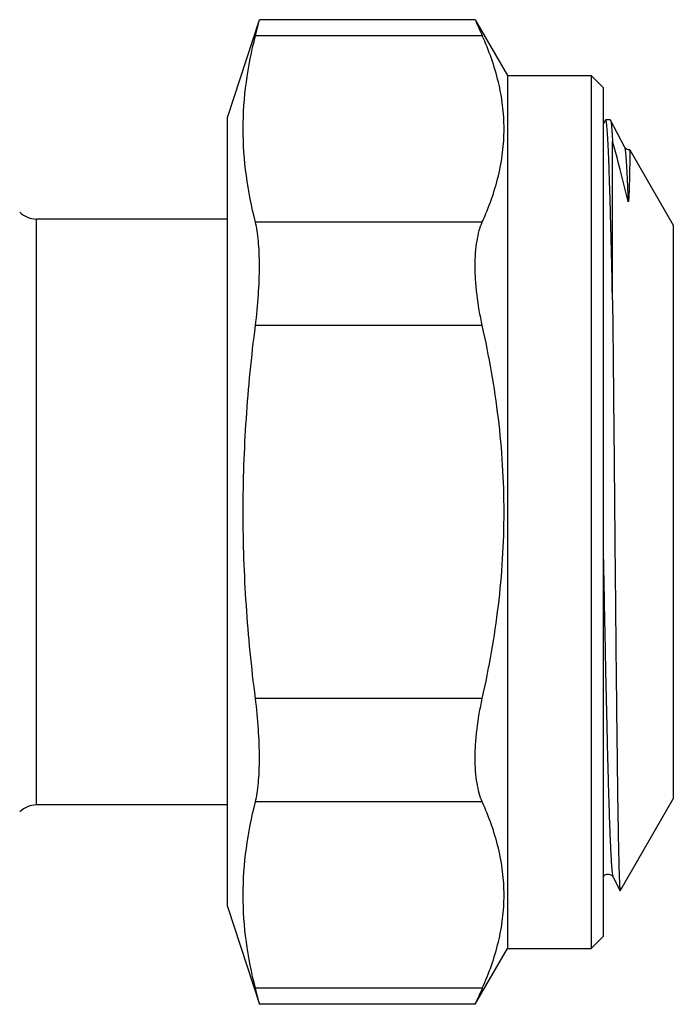
# Model space of a CAD drawing. Units: millimetres. Extents: x 0 to 297, y 0 to 210.
# Drawn here: x 77 to 105, y 76 to 117 of the extents above; entities that cross this region are included whole.
import ezdxf

# ---------------------------------------------------------------- set-up
doc = ezdxf.new("R2010")
doc.units = ezdxf.units.MM
doc.header["$LTSCALE"] = 16.335
doc.layers.get('0').update_dxf_attribs({"linetype": 'CONTINUOUS'})
doc.layers.add('A_STD', color=7, linetype='CONTINUOUS')
doc.layers.add('KOSMETIK', color=7, linetype='CONTINUOUS')

msp = doc.modelspace()

# ---------------------------------------------------------------- linework, layer by layer
at = {"color": 7, "linetype": 'Continuous'}
for p, q in [((96.295, 117.366), (87.274, 117.366)), ((96.295, 117.366), (97.645, 115.027)), ((96.592, 116.696), (87.107, 116.696)), ((97.645, 115.027), (97.645, 78.527)), ((97.645, 115.027), (101.145, 115.027)), ((101.145, 115.027), (101.145, 78.527)), ((101.645, 114.527), (101.145, 115.027)), ((101.645, 114.527), (101.645, 79.027)), ((101.713, 113.115), (101.645, 112.986)), ((101.74, 113.168), (101.713, 113.115)), ((101.941, 113.177), (101.75, 113.177)), ((101.941, 113.177), (101.951, 113.168)), ((102.535, 112.046), (101.951, 113.168)), ((102.036, 105.645), (102.036, 112.281)), ((102.76, 111.923), (104.576, 108.777)), ((77.96, 84.527), (77.96, 109.027)), ((85.945, 109.027), (77.96, 109.027)), ((96.592, 108.901), (87.107, 108.901)), ((104.576, 108.777), (104.576, 84.777)), ((96.592, 104.571), (87.107, 104.571)), ((96.592, 88.983), (87.107, 88.983)), ((85.945, 84.527), (77.96, 84.527)), ((96.592, 84.653), (87.107, 84.653)), ((102.359, 80.936), (104.576, 84.777)), ((102.056, 81.508), (102.056, 81.508)), ((102.056, 81.508), (102.354, 80.937)), ((102.354, 80.937), (102.359, 80.936)), ((101.645, 79.027), (101.145, 78.527)), ((96.295, 76.189), (97.645, 78.527)), ((97.645, 78.527), (101.145, 78.527)), ((96.592, 76.859), (87.107, 76.859)), ((96.295, 76.189), (87.274, 76.189))]:
    msp.add_line(p, q, dxfattribs=at)
for centre, radius, start, end in [((167.945, 148.681), 78.194, 203.60864, 204.14542), ((77.96, 110.027), 1, 225, 270), ((77.96, 83.527), 1, 90, 135), ((168.253, 44.737), 78.531, 155.85573, 156.39021)]:
    msp.add_arc(centre, radius, start, end, dxfattribs=at)
for points, knots in [([(96.592, 108.901), (96.871, 109.525), (97.218, 110.487), (97.46, 111.81), (97.521, 112.799), (97.46, 113.787), (97.218, 115.11), (96.871, 116.072), (96.592, 116.696)], [0, 0, 0, 0, 0.25437, 0.37784, 0.5, 0.62216, 0.74563, 1, 1, 1, 1]), ([(101.75, 113.177), (101.749, 113.177), (101.744, 113.176), (101.742, 113.171), (101.74, 113.168)], [0, 0, 0, 0, 0.180032, 1, 1, 1, 1]), ([(102.036, 105.645), (102.025, 106.195), (102.002, 107.24), (101.972, 108.51), (101.947, 109.439), (101.93, 110.063), (101.912, 110.635), (101.894, 111.153), (101.876, 111.615), (101.859, 112.019), (101.841, 112.363), (101.823, 112.647), (101.808, 112.845), (101.795, 112.972), (101.787, 113.044), (101.778, 113.1), (101.769, 113.141), (101.762, 113.164), (101.754, 113.177), (101.75, 113.177)], [0, 0, 0, 0, 0.218726, 0.415768, 0.505148, 0.587978, 0.663943, 0.732733, 0.794084, 0.847762, 0.893554, 0.931296, 0.960837, 0.972502, 0.982088, 0.989591, 0.995018, 0.99841, 1, 1, 1, 1]), ([(101.951, 113.168), (101.956, 113.158), (101.963, 113.129), (101.974, 113.074), (101.984, 112.996), (101.994, 112.896), (102.005, 112.774), (102.02, 112.566), (102.03, 112.399), (102.036, 112.281)], [0, 0, 0, 0, 0.037726, 0.100186, 0.187748, 0.30048, 0.438322, 0.601043, 1, 1, 1, 1]), ([(102.683, 109.768), (102.578, 110.215), (102.373, 111.055), (102.148, 111.891), (102.036, 112.281)], [0, 0, 0, 0, 0.530784, 1, 1, 1, 1]), ([(102.578, 111.991), (102.571, 111.997), (102.555, 112.014), (102.541, 112.033), (102.535, 112.046)], [0, 0, 0, 0, 0.374572, 1, 1, 1, 1]), ([(102.535, 112.046), (102.539, 112.038), (102.546, 112.015), (102.555, 111.974), (102.564, 111.916), (102.577, 111.807), (102.593, 111.632), (102.611, 111.375), (102.629, 111.057), (102.648, 110.679), (102.666, 110.243), (102.677, 109.932), (102.683, 109.768)], [0, 0, 0, 0, 0.012003, 0.03075, 0.056364, 0.088857, 0.174414, 0.287195, 0.426768, 0.592621, 0.784028, 1, 1, 1, 1]), ([(102.76, 111.923), (102.724, 111.92), (102.656, 111.933), (102.599, 111.97), (102.578, 111.991)], [0, 0, 0, 0, 0.551026, 1, 1, 1, 1]), ([(102.76, 111.923), (102.761, 111.922), (102.76, 111.918), (102.761, 111.912), (102.761, 111.9), (102.761, 111.884), (102.761, 111.863), (102.76, 111.827), (102.76, 111.771), (102.759, 111.69), (102.758, 111.591), (102.756, 111.475), (102.754, 111.342), (102.752, 111.192), (102.748, 110.96), (102.742, 110.706), (102.735, 110.432), (102.729, 110.245), (102.724, 110.11), (102.72, 110.03), (102.717, 109.98), (102.715, 109.94), (102.713, 109.909), (102.711, 109.879), (102.709, 109.854), (102.707, 109.834), (102.706, 109.819), (102.704, 109.805), (102.702, 109.791), (102.7, 109.777), (102.698, 109.766), (102.696, 109.759), (102.694, 109.755), (102.693, 109.753), (102.691, 109.751), (102.688, 109.754), (102.686, 109.758), (102.685, 109.762), (102.684, 109.766), (102.683, 109.768)], [0, 0, 0, 0, 0.001174, 0.004397, 0.009667, 0.016981, 0.026336, 0.037726, 0.066593, 0.103531, 0.148475, 0.201346, 0.262048, 0.330467, 0.406463, 0.580447, 0.677896, 0.781694, 0.835671, 0.863075, 0.890677, 0.90452, 0.918367, 0.932185, 0.945929, 0.952748, 0.959514, 0.966201, 0.972771, 0.979155, 0.985203, 0.987987, 0.989271, 0.990431, 0.991461, 0.993169, 0.995032, 0.996982, 1, 1, 1, 1]), ([(96.592, 104.571), (96.497, 104.996), (96.386, 105.631), (96.309, 106.468), (96.289, 107.057), (96.306, 107.603), (96.361, 108.095), (96.451, 108.526), (96.54, 108.786), (96.592, 108.901)], [0, 0, 0, 0, 0.297456, 0.4399, 0.574762, 0.69972, 0.812906, 0.913143, 1, 1, 1, 1]), ([(102.036, 105.645), (102.05, 104.359), (102.077, 101.68), (102.108, 98.294), (102.134, 95.495), (102.154, 93.412), (102.173, 91.392), (102.193, 89.468), (102.212, 87.675), (102.232, 86.044), (102.249, 84.8), (102.263, 83.907), (102.273, 83.321), (102.283, 82.796), (102.292, 82.332), (102.302, 81.933), (102.311, 81.642), (102.318, 81.443), (102.323, 81.319), (102.328, 81.212), (102.333, 81.123), (102.338, 81.051), (102.342, 80.997), (102.348, 80.961), (102.351, 80.942), (102.354, 80.937)], [0, 0, 0, 0, 0.15614, 0.325225, 0.411082, 0.495865, 0.578117, 0.656416, 0.7294, 0.795787, 0.854403, 0.880465, 0.904205, 0.925514, 0.944298, 0.96047, 0.973955, 0.979671, 0.984692, 0.989013, 0.992631, 0.995539, 0.997736, 0.99922, 1, 1, 1, 1]), ([(96.592, 88.983), (96.878, 90.261), (97.223, 92.2), (97.461, 94.811), (97.521, 96.777), (97.461, 98.743), (97.223, 101.354), (96.878, 103.293), (96.592, 104.571)], [0, 0, 0, 0, 0.249961, 0.37498, 0.5, 0.62502, 0.750039, 1, 1, 1, 1]), ([(101.645, 95.226), (101.662, 94.331), (101.695, 92.588), (101.746, 90.067), (101.789, 88.087), (101.824, 86.63), (101.849, 85.654), (101.875, 84.767), (101.9, 83.976), (101.925, 83.288), (101.947, 82.781), (101.965, 82.431), (101.978, 82.212), (101.991, 82.021), (102.003, 81.86), (102.016, 81.729), (102.028, 81.628), (102.039, 81.563), (102.048, 81.526), (102.053, 81.513), (102.056, 81.508)], [0, 0, 0, 0, 0.195504, 0.381138, 0.550965, 0.62823, 0.699553, 0.764369, 0.822155, 0.87245, 0.914855, 0.93299, 0.949031, 0.962948, 0.974715, 0.984309, 0.991717, 0.996938, 0.998734, 1, 1, 1, 1]), ([(96.592, 84.653), (96.54, 84.769), (96.451, 85.029), (96.361, 85.459), (96.306, 85.952), (96.289, 86.497), (96.309, 87.086), (96.386, 87.923), (96.497, 88.558), (96.592, 88.983)], [0, 0, 0, 0, 0.086858, 0.187099, 0.300288, 0.425247, 0.560108, 0.702549, 1, 1, 1, 1]), ([(96.592, 76.859), (96.871, 77.482), (97.218, 78.444), (97.46, 79.767), (97.521, 80.756), (97.46, 81.744), (97.218, 83.067), (96.871, 84.029), (96.592, 84.653)], [0, 0, 0, 0, 0.25437, 0.37784, 0.5, 0.62216, 0.74563, 1, 1, 1, 1]), ([(101.645, 81.525), (101.652, 81.536), (101.675, 81.563), (101.724, 81.603), (101.784, 81.626), (101.84, 81.633), (101.897, 81.629), (101.959, 81.606), (102.012, 81.569), (102.04, 81.534), (102.052, 81.515), (102.056, 81.508)], [0, 0, 0, 0, 0.083345, 0.213611, 0.378747, 0.467818, 0.557208, 0.728247, 0.862773, 0.951094, 1, 1, 1, 1])]:
    msp.add_open_spline(points, degree=3, knots=knots, dxfattribs=at)
at = {"layer": 'A_STD', "color": 7, "linetype": 'Continuous'}
for p, q in [((85.945, 113.277), (87.274, 117.366)), ((87.107, 116.696), (87.274, 117.366)), ((85.945, 80.277), (85.945, 113.277)), ((85.945, 80.277), (87.274, 76.189)), ((87.274, 76.189), (87.107, 76.859))]:
    msp.add_line(p, q, dxfattribs=at)
for points, knots in [([(87.107, 108.901), (86.945, 109.542), (86.687, 110.832), (86.55, 112.799), (86.687, 114.765), (86.945, 116.055), (87.107, 116.696)], [0, 0, 0, 0, 0.251531, 0.5, 0.748469, 1, 1, 1, 1]), ([(87.107, 104.571), (87.161, 105), (87.242, 105.833), (87.281, 106.85), (87.268, 107.599), (87.238, 108.089), (87.187, 108.519), (87.137, 108.782), (87.107, 108.901)], [0, 0, 0, 0, 0.298418, 0.576487, 0.701874, 0.815308, 0.915117, 1, 1, 1, 1]), ([(87.107, 88.983), (86.944, 90.275), (86.686, 92.869), (86.55, 96.777), (86.686, 100.685), (86.944, 103.279), (87.107, 104.571)], [0, 0, 0, 0, 0.250004, 0.5, 0.749996, 1, 1, 1, 1]), ([(87.107, 84.653), (87.137, 84.772), (87.187, 85.035), (87.238, 85.465), (87.268, 85.955), (87.281, 86.704), (87.242, 87.722), (87.161, 88.554), (87.107, 88.983)], [0, 0, 0, 0, 0.084883, 0.184693, 0.298128, 0.423515, 0.701584, 1, 1, 1, 1]), ([(87.107, 76.859), (86.945, 77.499), (86.687, 78.789), (86.55, 80.756), (86.687, 82.722), (86.945, 84.012), (87.107, 84.653)], [0, 0, 0, 0, 0.251531, 0.5, 0.748469, 1, 1, 1, 1])]:
    msp.add_open_spline(points, degree=3, knots=knots, dxfattribs=at)
at = {"layer": 'KOSMETIK', "color": 2, "linetype": 'Continuous'}
for p, q in [((102.703, 111.927), (102.745, 111.927)), ((101.803, 81.627), (101.887, 81.627))]:
    msp.add_line(p, q, dxfattribs=at)

doc.saveas('drawing.dxf')
